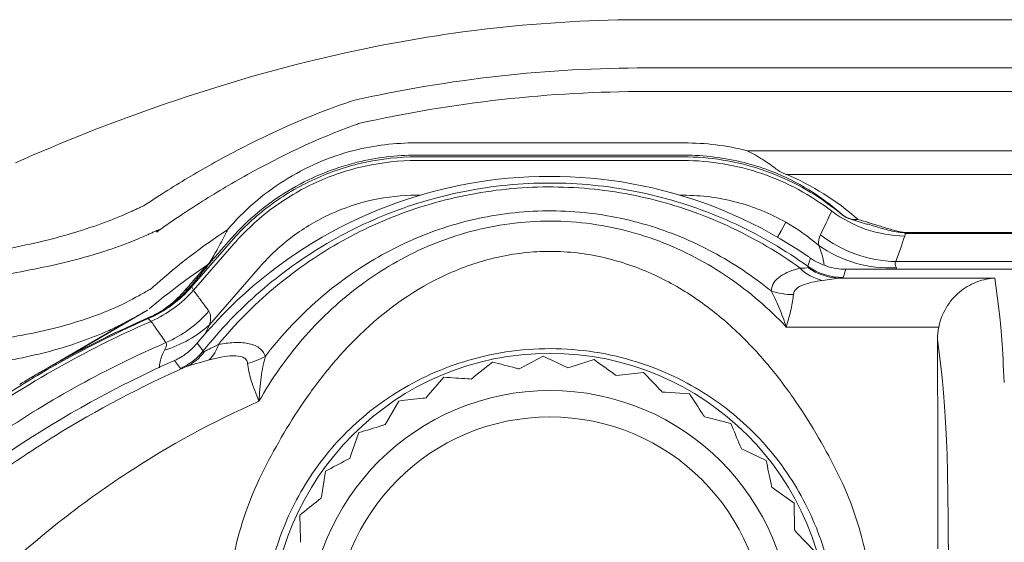
# Model space of a CAD drawing. Units: millimetres. Extents: x 0 to 3879, y 0 to 1540.
# Drawn here: x 116 to 136, y 609 to 620 of the extents above; entities that cross this region are included whole.
import ezdxf

# ---------------------------------------------------------------- set-up
doc = ezdxf.new("R2010")
doc.units = ezdxf.units.MM
doc.header["$LTSCALE"] = 5.5
doc.layers.add('TK1', color=7, linetype='Continuous', lineweight=25)

msp = doc.modelspace()

# ---------------------------------------------------------------- linework, layer by layer
at = {"layer": 'TK1', "color": 7, "linetype": 'Continuous', "lineweight": 15}
for p, q in [((145.2039, 620.0195), (128.6199, 620.0195)), ((145.2039, 619.0142), (128.6199, 619.0142)), ((128.62, 618.5215), (145.2039, 618.5215)), ((129.4036, 617.4497), (123.816, 617.4497)), ((123.816, 617.1934), (129.4036, 617.1934)), ((129.3863, 617.158), (123.8333, 617.158)), ((145.2039, 617.2864), (130.7197, 617.2864)), ((123.8333, 617.0816), (129.3863, 617.0816)), ((131.5321, 616.7935), (145.2039, 616.7935)), ((132.8752, 615.8567), (133.2252, 615.7495)), ((134.0122, 615.5618), (138.9066, 615.5618)), ((138.9685, 615.5822), (134.0124, 615.5822)), ((134.0124, 615.575), (134.0124, 615.5822)), ((134.0124, 615.575), (138.9685, 615.575)), ((119.9619, 615.3937), (119.1424, 614.4509)), ((119.1775, 614.3748), (120.0196, 615.3436)), ((120.5661, 614.8685), (119.5136, 613.6577)), ((138.1406, 614.9742), (133.8167, 614.9742)), ((132.7972, 614.8139), (151.7735, 614.8139)), ((119.1424, 614.4509), (119.1292, 614.4689)), ((135.8819, 614.6277), (132.6481, 614.6277)), ((135.9683, 613.9358), (135.8819, 614.6277)), ((118.4139, 614.1193), (118.3966, 614.1052)), ((118.2207, 613.9611), (116.4362, 612.9199)), ((117.9025, 613.784), (116.1338, 612.7517)), ((118.2284, 613.7945), (118.2355, 613.7843)), ((131.5327, 613.6082), (134.7098, 613.6082)), ((134.6852, 613.3578), (134.7635, 612.7316)), ((125.019, 612.5662), (125.411, 612.8773)), ((126.0233, 612.7672), (126.4658, 613.001)), ((127.0475, 612.7803), (127.5254, 612.9287)), ((126.0234, 612.7669), (125.9627, 612.7349)), ((127.0475, 612.78), (126.982, 612.7596)), ((128.0566, 612.6046), (127.9885, 612.5966)), ((128.0566, 612.6049), (128.5537, 612.663)), ((124.0686, 612.1841), (124.3968, 612.5619)), ((125.0191, 612.5659), (124.9653, 612.5233)), ((124.0688, 612.1838), (124.0238, 612.1321)), ((129.0163, 612.2468), (128.9478, 612.2514)), ((129.0164, 612.247), (129.5156, 612.2128)), ((123.2047, 611.6338), (123.4579, 612.0655)), ((123.2049, 611.6336), (123.1702, 611.5745)), ((129.8939, 611.7187), (129.8274, 611.7359)), ((129.894, 611.7189), (130.3785, 611.5936)), ((122.4566, 610.9342), (122.6261, 611.4051)), ((130.6595, 611.0384), (130.5974, 611.0675)), ((130.6597, 611.0386), (131.1129, 610.8264)), ((122.4568, 610.934), (122.4336, 610.8695)), ((121.8498, 610.1091), (121.9299, 610.6031)), ((131.287, 610.2289), (131.2313, 610.2689)), ((131.2873, 610.2291), (131.6938, 609.9372)), ((121.8501, 610.1089), (121.8391, 610.0412)), ((121.4049, 609.1864), (121.3929, 609.6867)), ((131.7552, 609.318), (131.7078, 609.3676)), ((131.7555, 609.3181), (132.1014, 608.9565)), ((121.4052, 609.1864), (121.4069, 609.1178))]:
    msp.add_line(p, q, dxfattribs=at)
at = {"layer": 'TK1', "color": 8, "linetype": 'Continuous', "lineweight": 15}
for p, q in [((123.8981, 616.3574), (123.8333, 616.3574)), ((129.3863, 616.3574), (129.3133, 616.3574)), ((133.8391, 614.8139), (133.8269, 614.8433)), ((119.4076, 613.4389), (119.5136, 613.6577))]:
    msp.add_line(p, q, dxfattribs=at)
at = {"layer": 'TK1', "color": 8, "linetype": 'Continuous', "lineweight": 15, "flags": 128}
msp.add_lwpolyline([(131.5234, 615.7931), (131.483, 615.7219), (131.4234, 615.617), (131.3477, 615.4837)], dxfattribs=at)
at = {"layer": 'TK1', "color": 7, "linetype": 'Continuous', "lineweight": 15, "flags": 128}
for points in [[(132.7185, 614.6415), (132.773, 614.8139), (132.773, 614.814)], [(119.3815, 613.1097), (119.2529, 613.2691), (119.2528, 613.2693)], [(118.7806, 612.9095), (118.7806, 612.9095), (118.9032, 612.7445)]]:
    msp.add_lwpolyline(points, dxfattribs=at)
at = {"layer": 'TK1', "color": 7, "linetype": 'Continuous', "lineweight": 15}
for radius in [5.8129, 5.0375, 4.4863]:
    msp.add_circle((126.6057, 607.2474), radius, dxfattribs=at)
for centre, radius, start, end in [((126.6057, 607.2474), 9.5039, 55.52199, 140.1391), ((134.0561, 618.1501), 2.6465, 233.42798, 268.8235), ((132.9821, 616.3036), 0.4517, 230.52739, 275.51242), ((133.0255, 616.3468), 0.5127, 230.6603, 252.96018), ((133.8734, 617.6204), 2.6468, 232.02532, 268.77361), ((133.6979, 617.429), 2.5889, 234.82724, 272.85748), ((119.5041, 615.0195), 0.0588, 281.17615, 316.64788), ((106.3875, 624.0339), 27.1825, 340.31004, 340.68771), ((132.719, 615.9239), 1.2824, 234.8496, 269.98092), ((132.6671, 615.7937), 1.1662, 234.12044, 269.06648), ((132.4927, 615.4964), 0.9405, 224.53879, 256.88618), ((117.2074, 616.1331), 2.5639, 293.6399, 318.99768), ((118.7821, 614.7729), 0.4614, 296.58117, 318.78429), ((117.2055, 616.1359), 2.6439, 294.31982, 318.23378), ((131.6942, 615.8029), 1.5185, 251.60358, 269.50835), ((117.5265, 615.698), 2.6443, 294.03424, 318.22233), ((118.1829, 613.8935), 0.1089, 294.709, 311.28582), ((117.8861, 615.4461), 2.4181, 286.57993, 312.30379), ((119.0062, 613.4366), 0.7167, 314.03071, 344.64096), ((118.3859, 613.9181), 1.2825, 293.7869, 320.92546), ((118.5868, 613.6952), 1.0139, 294.86183, 324.09823), ((127.7834, 592.5828), 22.2312, 114.0311, 152.91075), ((119.9128, 614.3814), 1.5795, 284.31602, 298.85197)]:
    msp.add_arc(centre, radius, start, end, dxfattribs=at)
at = {"layer": 'TK1', "color": 8, "linetype": 'Continuous', "lineweight": 15}
msp.add_arc((132.9551, 616.1242), 0.2792, 253.37795, 284.60383, dxfattribs=at)
at = {"layer": 'TK1', "color": 7, "linetype": 'Continuous', "lineweight": 15}
for centre, major_axis, ratio, start_param, end_param in [((123.8162, 612.0659), (-2.2326, 4.8991), 0.999954, 5.855597, 6.0969253), ((129.4034, 612.0659), (-2.2326, -4.8991), 0.999954, 3.3222065, 3.569181), ((123.8162, 612.0659), (-2.1263, 4.6658), 0.9999494, 5.855597, 6.0969253), ((129.4034, 612.0659), (2.1263, 4.6658), 0.9999494, 0.1806138, 0.4275883), ((129.3277, 611.8998), (1.1491, 5.1877), 0.9633351, 5.792825, 6.1288294), ((129.3277, 611.4069), (1.2578, 5.6888), 0.9665652, 5.793146, 6.1065556), ((135.8912, 106.3011), (0, 507.9441), 0.004353, 6.1990716, 6.2482787), ((134.6109, 603.7985), (0, 19.5296), 0.0043634, 4.9810217, 5.2238823), ((134.6863, 106.3011), (0, 506.7392), 0.0043634, 6.1990716, 6.2482787)]:
    msp.add_ellipse(centre, major_axis=major_axis, ratio=ratio, start_param=start_param, end_param=end_param, dxfattribs=at)
for points in [[(122.2849, 619.3139), (124.3705, 619.7836), (126.4821, 620.0187), (128.6198, 620.0195)], [(115.4675, 617.0326), (117.3368, 617.8706), (119.7549, 618.7513), (122.2849, 619.3139)], [(128.6198, 619.0142), (126.5656, 619.0135), (124.5114, 618.7851), (122.5059, 618.3336)], [(122.6141, 617.8528), (124.5842, 618.2964), (126.6007, 618.5208), (128.62, 618.5215)], [(122.5294, 617.8214), (122.5579, 617.8311), (122.5864, 617.8408), (122.615, 617.8504)], [(131.3229, 616.9039), (131.3908, 616.8515), (131.4619, 616.8145), (131.5321, 616.7935)], [(132.6949, 615.9549), (132.6142, 616.0209), (132.5334, 616.0827), (132.4539, 616.1399)], [(132.4792, 616.0247), (132.4031, 615.8602), (132.325, 615.6965), (132.2448, 615.5339)], [(132.2065, 615.3128), (131.9963, 615.4933), (131.7689, 615.6538), (131.5234, 615.7932)], [(119.8877, 615.6391), (119.3412, 615.2851), (118.8504, 614.9004), (118.4097, 614.5082)], [(119.8877, 615.6391), (119.8797, 615.6232), (119.8717, 615.6073), (119.8637, 615.5912)], [(119.9442, 615.4353), (119.9541, 615.4467), (119.9641, 615.458), (119.9741, 615.4692)], [(132.2448, 615.5339), (132.2151, 615.4737), (132.2029, 615.4002), (132.2065, 615.3128)], [(133.8167, 614.9742), (133.8797, 615.1508), (133.9413, 615.3275), (134.0017, 615.5042)], [(134.0017, 615.5042), (134.0083, 615.5233), (134.0118, 615.5426), (134.0122, 615.5618)], [(134.0122, 615.5618), (134.0124, 615.5664), (134.0125, 615.5708), (134.0124, 615.575)], [(119.9627, 615.3946), (119.9624, 615.3943), (119.9622, 615.394), (119.9619, 615.3937)], [(131.9858, 615.0819), (132.0041, 615.0693), (132.0224, 615.0567), (132.0405, 615.0442)], [(118.3882, 614.0997), (118.7173, 614.3693), (119.0715, 614.6361), (119.4496, 614.8901)], [(131.9836, 614.8488), (131.9562, 614.8427), (131.9005, 614.8344), (131.8223, 614.8367)], [(131.9807, 614.8753), (131.9953, 614.8628), (132, 614.8524), (131.9836, 614.8488)], [(133.8269, 614.8433), (133.7981, 614.8967), (133.7931, 614.941), (133.8167, 614.9742)], [(132.773, 614.814), (132.781, 614.814), (132.7891, 614.8139), (132.7972, 614.8139)], [(118.4097, 614.5082), (118.3633, 614.4699), (118.317, 614.4314), (118.2709, 614.3926)], [(119.1775, 614.3748), (119.1551, 614.4235), (119.1432, 614.4492), (119.1424, 614.4509)], [(132.6481, 614.6277), (132.6945, 614.6321), (132.717, 614.6367), (132.7185, 614.6415)], [(118.2207, 613.9611), (118.2212, 613.9613), (118.2216, 613.9616), (118.222, 613.9618)], [(119.5136, 613.6577), (119.5434, 613.786), (119.5395, 613.8801), (119.4985, 613.9362)], [(114.3258, 611.4629), (115.5643, 612.3559), (116.8959, 613.117), (118.2943, 613.7266)], [(116.4346, 612.919), (116.9816, 613.2175), (117.577, 613.5129), (118.2284, 613.7945)], [(118.2547, 613.8116), (117.5978, 613.5255), (116.9939, 613.2246), (116.4362, 612.9199)], [(118.2355, 613.7843), (118.2369, 613.783), (118.2567, 613.7635), (118.2943, 613.7266)], [(134.7098, 613.6082), (134.6932, 613.5257), (134.685, 613.4423), (134.6852, 613.3578)], [(118.6035, 613.2829), (117.3727, 612.7539), (116.1949, 612.1043), (115.087, 611.3492)], [(118.6035, 613.2829), (118.6301, 613.2568), (118.617, 613.2007), (118.5761, 613.1285)], [(119.2528, 613.2693), (119.2718, 613.2923), (119.2911, 613.3155), (119.3105, 613.3387)], [(116.4362, 612.9199), (116.4357, 612.9196), (116.4352, 612.9193), (116.4347, 612.919)], [(118.7301, 612.887), (118.747, 612.8946), (118.7638, 612.9021), (118.7806, 612.9095)], [(119.013, 612.7753), (119.1356, 612.8223), (119.3136, 612.869), (119.5044, 612.9213)], [(116.1328, 612.7511), (116.1331, 612.7513), (116.1334, 612.7515), (116.1338, 612.7517)], [(118.9032, 612.7445), (118.9066, 612.74), (118.9424, 612.7499), (119.013, 612.7753)]]:
    msp.add_open_spline(points, degree=3, dxfattribs=at)
for points, knots in [([(122.3711, 618.2875), (121.5671, 618.0091), (120.7975, 617.6638), (119.7268, 617.1058), (119.3862, 616.9144), (118.7349, 616.5249), (118.4262, 616.3281), (118.1373, 616.1339)], [0, 0, 0, 0, 0.5, 0.5, 0.75, 0.75, 1, 1, 1, 1]), ([(122.5059, 618.3337), (122.5058, 618.3337), (122.5058, 618.3337), (122.5058, 618.3337), (122.4609, 618.3184), (122.416, 618.303), (122.3711, 618.2875)], [-0.00000006, -0.00000006, -0.00000006, -0.00000006, 0, 0, 0, 0.00014109917, 0.00014109917, 0.00014109917, 0.00014109917]), ([(118.4097, 615.5907), (118.5495, 615.6924), (118.6948, 615.792), (118.9932, 615.9932), (119.1468, 616.0938), (119.6211, 616.3954), (119.9528, 616.5941), (120.9933, 617.1726), (121.7442, 617.5336), (122.5294, 617.8214)], [0, 0, 0, 0, 0.125, 0.125, 0.25, 0.25, 0.5, 0.5, 1, 1, 1, 1]), ([(122.5294, 617.2937), (122.0019, 617.1587), (121.5147, 616.9453), (120.6147, 616.3751), (120.2257, 616.0342), (119.8877, 615.6391)], [0, 0, 0, 0, 0.5, 0.5, 1, 1, 1, 1]), ([(123.8321, 617.158), (123.4634, 617.158), (123.0953, 617.1178), (122.3843, 616.9627), (122.0385, 616.8481), (121.3677, 616.5419), (121.0554, 616.3562), (120.4747, 615.9227), (120.2046, 615.6729), (119.9627, 615.3946)], [0, 0, 0, 0, 0.25, 0.25, 0.5, 0.5, 0.75, 0.75, 1, 1, 1, 1]), ([(132.4539, 616.1399), (132.2356, 616.3028), (132.0056, 616.4476), (131.522, 616.7005), (131.2669, 616.809), (130.4873, 617.0685), (129.9388, 617.158), (129.3875, 617.158)], [0, 0, 0, 0, 0.25, 0.25, 0.5, 0.5, 1, 1, 1, 1]), ([(131.3229, 616.9039), (131.2408, 616.9673), (131.1429, 617.0373), (130.9395, 617.1677), (130.8312, 617.2302), (130.7197, 617.2864)], [0, 0, 0, 0, 0.5, 0.5, 1, 1, 1, 1]), ([(119.9741, 615.4692), (120.3114, 615.8483), (120.6985, 616.1734), (121.5906, 616.7154), (122.0716, 616.9171), (122.5906, 617.0448)], [0, 0, 0, 0, 0.5, 0.5, 1, 1, 1, 1]), ([(120.0202, 615.3443), (120.2586, 615.6185), (120.5247, 615.8646), (121.0968, 616.2917), (121.4044, 616.4747), (122.0653, 616.7764), (122.4059, 616.8893), (123.1064, 617.042), (123.4691, 617.0816), (123.8323, 617.0816)], [0, 0, 0, 0, 0.25, 0.25, 0.5, 0.5, 0.75, 0.75, 1, 1, 1, 1]), ([(129.3873, 617.0816), (129.9455, 617.0816), (130.5004, 616.9886), (131.2876, 616.7187), (131.5446, 616.6061), (132.0302, 616.3438), (132.2608, 616.1938), (132.4792, 616.0247)], [0, 0, 0, 0, 0.5, 0.5, 0.75, 0.75, 1, 1, 1, 1]), ([(130.6571, 617.0378), (130.7562, 617.0128), (130.8541, 616.9849), (131.0467, 616.9238), (131.1429, 616.8898), (131.2314, 616.8556)], [0, 0, 0, 0, 0.5, 0.5, 1, 1, 1, 1]), ([(131.9807, 614.8753), (131.5131, 615.212), (131.0155, 615.5048), (130.2194, 615.8758), (129.946, 615.9877), (129.3921, 616.1839), (129.1104, 616.2688), (128.5371, 616.4117), (128.2455, 616.4697), (127.6517, 616.5576), (127.3521, 616.587), (126.4575, 616.6308), (125.8615, 616.6021), (124.6711, 616.4263), (124.0948, 616.2819), (122.9774, 615.8853), (122.4535, 615.6392), (121.4651, 615.06), (120.9997, 614.7259), (120.1315, 613.971), (119.7374, 613.5583), (119.3815, 613.1097)], [0, 0, 0, 0, 0.125, 0.125, 0.1875, 0.1875, 0.25, 0.25, 0.3125, 0.3125, 0.375, 0.375, 0.5, 0.5, 0.625, 0.625, 0.75, 0.75, 0.875, 0.875, 1, 1, 1, 1]), ([(119.6973, 613.2468), (120.0448, 613.6691), (120.428, 614.0583), (121.2682, 614.7687), (121.7157, 615.0821), (122.6685, 615.6271), (123.1752, 615.8593), (124.2513, 616.2308), (124.8079, 616.3655), (125.9542, 616.5257), (126.5279, 616.5491), (127.3892, 616.5007), (127.678, 616.4702), (128.248, 616.3818), (128.5278, 616.3242), (129.0775, 616.1834), (129.3474, 616.1003), (129.878, 615.909), (130.1397, 615.8003), (130.9005, 615.4414), (131.3757, 615.1596), (131.8223, 614.8367)], [0, 0, 0, 0, 0.125, 0.125, 0.25, 0.25, 0.375, 0.375, 0.5, 0.5, 0.625, 0.625, 0.6875, 0.6875, 0.75, 0.75, 0.8125, 0.8125, 0.875, 0.875, 1, 1, 1, 1]), ([(123.8333, 616.3574), (123.5246, 616.3575), (123.2156, 616.3244), (122.6094, 616.1924), (122.3167, 616.0947), (121.7589, 615.8404), (121.4898, 615.6813), (120.9957, 615.3123), (120.7686, 615.1015), (120.5661, 614.8685)], [0, 0, 0, 0, 0.25, 0.25, 0.5, 0.5, 0.75, 0.75, 1, 1, 1, 1]), ([(131.5234, 615.7932), (131.1971, 615.9784), (130.8543, 616.1178), (130.3158, 616.2606), (130.1313, 616.297), (129.8531, 616.3332), (129.7601, 616.3423), (129.5736, 616.3544), (129.4787, 616.3574), (129.3863, 616.3574)], [0, 0, 0, 0, 0.5, 0.5, 0.75, 0.75, 0.875, 0.875, 1, 1, 1, 1]), ([(118.1363, 616.1343), (118.1363, 616.1343), (118.1363, 616.1343), (118.1362, 616.1343), (118.1152, 616.1249), (118.0941, 616.1156), (118.073, 616.1062), (118.0472, 616.0947), (118.0215, 616.0832), (117.9957, 616.0717), (117.9699, 616.0601), (117.9442, 616.0485), (117.9184, 616.0368), (117.8927, 616.0252), (117.867, 616.0135), (117.8413, 616.0018), (117.8413, 616.0018), (117.8412, 616.0018), (117.8412, 616.0018)], [-0.00000006, -0.00000006, -0.00000006, -0.00000006, 0, 0, 0, 0.0000862763, 0.0000862763, 0.0000862763, 0.00019188439, 0.00019188439, 0.00019188439, 0.0002974952, 0.0002974952, 0.0002974952, 0.00040304871, 0.00040304871, 0.00040304871, 0.00040310871, 0.00040310871, 0.00040310871, 0.00040310871]), ([(117.8412, 616.0018), (117.6487, 615.9135), (117.4505, 615.8354), (117.0471, 615.6889), (116.8403, 615.6201), (116.4099, 615.4937), (116.1869, 615.4337), (115.7184, 615.3252), (115.4734, 615.2752), (114.9766, 615.1718), (114.7235, 615.1166), (114.2148, 614.9763), (113.9584, 614.893), (113.4592, 614.702), (113.2138, 614.5952), (112.8563, 614.4099), (112.739, 614.3437), (112.5085, 614.202), (112.3941, 614.1254), (112.2859, 614.0479)], [0, 0, 0, 0, 0.125, 0.125, 0.25, 0.25, 0.375, 0.375, 0.5, 0.5, 0.625, 0.625, 0.75, 0.75, 0.875, 0.875, 0.9375, 0.9375, 1, 1, 1, 1]), ([(131.215, 614.362), (130.8402, 614.6667), (130.4359, 614.938), (129.7867, 615.286), (129.5616, 615.3929), (129.1014, 615.583), (128.8665, 615.6663), (128.3868, 615.8088), (128.1419, 615.868), (127.641, 615.9607), (127.383, 615.9942), (126.8678, 616.0323), (126.6101, 616.0372), (126.0945, 616.0186), (125.8349, 615.9949), (125.072, 615.8829), (124.5842, 615.7554), (123.8792, 615.4923), (123.6498, 615.3927), (123.2096, 615.1753), (122.9973, 615.0569), (121.9716, 614.4198), (121.2574, 613.7589), (120.6749, 612.998)], [0, 0, 0, 0, 0.125, 0.125, 0.1875, 0.1875, 0.25, 0.25, 0.3125, 0.3125, 0.375, 0.375, 0.4375, 0.4375, 0.5, 0.5, 0.625, 0.625, 0.6875, 0.6875, 0.75, 0.75, 1, 1, 1, 1]), ([(120.5418, 612.0613), (120.8033, 612.5225), (121.1033, 612.9511), (121.7861, 613.7453), (122.1724, 614.1127), (123.0129, 614.7521), (123.468, 615.0273), (124.2191, 615.3628), (124.4791, 615.4604), (125.0092, 615.6215), (125.2808, 615.6857), (125.8387, 615.7788), (126.1257, 615.8072), (126.6948, 615.8248), (126.9792, 615.8145), (127.5479, 615.7552), (127.8274, 615.7065), (128.3683, 615.5764), (128.6313, 615.4947), (129.1439, 615.3003), (129.3948, 615.1867), (129.8755, 614.9338), (130.1056, 614.7946), (130.7689, 614.3406), (131.1709, 613.9926), (131.5327, 613.6082)], [0, 0, 0, 0, 0.125, 0.125, 0.25, 0.25, 0.375, 0.375, 0.4375, 0.4375, 0.5, 0.5, 0.5625, 0.5625, 0.625, 0.625, 0.6875, 0.6875, 0.75, 0.75, 0.8125, 0.8125, 0.875, 0.875, 1, 1, 1, 1]), ([(134.0124, 615.5822), (133.9825, 615.5822), (133.9546, 615.5855), (133.9045, 615.5939), (133.8816, 615.5991), (133.8156, 615.6152), (133.775, 615.6268), (133.654, 615.662), (133.5756, 615.686), (133.3396, 615.7579), (133.1823, 615.8059), (133.0255, 615.854)], [0, 0, 0, 0, 0.0625, 0.0625, 0.125, 0.125, 0.25, 0.25, 0.5, 0.5, 1, 1, 1, 1]), ([(112.5742, 613.6471), (112.7994, 613.8066), (113.038, 613.947), (113.5293, 614.1852), (113.7819, 614.2865), (114.2953, 614.4644), (114.5578, 614.5403), (115.0749, 614.6649), (115.3311, 614.7135), (115.8319, 614.8105), (116.078, 614.8585), (116.5469, 614.9651), (116.771, 615.0236), (117.2043, 615.1482), (117.4129, 615.2163), (117.8207, 615.3627), (118.0198, 615.4416), (118.2171, 615.5322)], [0, 0, 0, 0, 0.125, 0.125, 0.25, 0.25, 0.375, 0.375, 0.5, 0.5, 0.625, 0.625, 0.75, 0.75, 0.875, 0.875, 1, 1, 1, 1]), ([(118.2171, 615.5322), (118.2425, 615.5438), (118.2679, 615.5554), (118.2933, 615.5669), (118.3187, 615.5784), (118.3441, 615.5899), (118.3695, 615.6013), (118.3829, 615.6073), (118.3963, 615.6133), (118.4096, 615.6193), (118.4097, 615.6193), (118.4097, 615.6193), (118.4097, 615.6194)], [0, 0, 0, 0, 0.00010435179, 0.00010435179, 0.00010435179, 0.00020870357, 0.00020870357, 0.00020870357, 0.00026356418, 0.00026356418, 0.00026356418, 0.00026362418, 0.00026362418, 0.00026362418, 0.00026362418]), ([(118.4097, 615.6194), (118.4097, 615.6194), (118.4097, 615.6194), (118.4097, 615.6194), (118.4218, 615.6248), (118.4338, 615.6301), (118.4459, 615.6355), (118.4475, 615.6362), (118.4492, 615.637), (118.4508, 615.6377)], [-0.00000006, -0.00000006, -0.00000006, -0.00000006, 0, 0, 0, 0.000049371166, 0.000049371166, 0.000049371166, 0.000056147215, 0.000056147215, 0.000056147215, 0.000056147215]), ([(118.4508, 615.6377), (118.4406, 615.6261), (118.4304, 615.6144), (118.4202, 615.6027), (118.4167, 615.5987), (118.4132, 615.5947), (118.4097, 615.5907)], [0, 0, 0, 0, 0.000052624977, 0.000052624977, 0.000052624977, 0.000070708465, 0.000070708465, 0.000070708465, 0.000070708465]), ([(119.8637, 615.5912), (119.8091, 615.4811), (119.7517, 615.3701), (119.6626, 615.2073), (119.6327, 615.1541), (119.5726, 615.0514), (119.5418, 615.0011), (119.5155, 614.9618)], [0, 0, 0, 0, 0.5, 0.5, 0.75, 0.75, 1, 1, 1, 1]), ([(119.5468, 614.9791), (119.5623, 614.997), (119.5789, 615.0162), (119.6127, 615.0552), (119.6296, 615.0746), (119.68, 615.1326), (119.7134, 615.1709), (119.8133, 615.2855), (119.8791, 615.3608), (119.9442, 615.4353)], [0, 0, 0, 0, 0.125, 0.125, 0.25, 0.25, 0.5, 0.5, 1, 1, 1, 1]), ([(120.0196, 615.3436), (120.0196, 615.3436), (120.0196, 615.3436), (120.0196, 615.3436), (120.0198, 615.3439), (120.02, 615.3441), (120.0202, 615.3443)], [-0.00000006, -0.00000006, -0.00000006, -0.00000006, 0, 0, 0, 0.0000009484306, 0.0000009484306, 0.0000009484306, 0.0000009484306]), ([(120.806, 603.7985), (120.5028, 604.3292), (120.2747, 604.8857), (120.0374, 605.7588), (119.9762, 606.0579), (119.8927, 606.6507), (119.8697, 606.9465), (119.8596, 607.5379), (119.8725, 607.8333), (119.9351, 608.4245), (119.9842, 608.7153), (120.1155, 609.2825), (120.1977, 609.56), (120.3953, 610.1042), (120.5115, 610.3722), (120.9078, 611.1509), (121.1968, 611.6483), (121.7122, 612.3852), (121.8989, 612.6294), (122.3008, 613.102), (122.5171, 613.3319), (123.2297, 613.9945), (123.7963, 614.403), (124.7753, 614.8515), (125.1253, 614.9741), (125.8611, 615.1427), (126.2387, 615.1871), (126.9931, 615.186), (127.3692, 615.1405), (128.0991, 614.9711), (128.4528, 614.8468), (129.1037, 614.5466), (129.4047, 614.3704), (129.9626, 613.9839), (130.2197, 613.7735), (130.6989, 613.3285), (130.916, 613.0974), (131.315, 612.6269), (131.4976, 612.3869), (131.8394, 611.8982), (131.9995, 611.6479), (132.2985, 611.1428), (132.4368, 610.8892), (132.6985, 610.3752), (132.8137, 610.1102), (133.013, 609.5626), (133.0966, 609.28), (133.228, 608.711), (133.2765, 608.4227), (133.3385, 607.8374), (133.3519, 607.5382), (133.3363, 606.6427), (133.2538, 606.0528), (133.0156, 605.1758), (132.9174, 604.8879), (132.6875, 604.3313), (132.5553, 604.061), (132.4054, 603.7985)], [0, 0, 0, 0, 0.0625, 0.0625, 0.09375, 0.09375, 0.125, 0.125, 0.15625, 0.15625, 0.1875, 0.1875, 0.21875, 0.21875, 0.25, 0.25, 0.3125, 0.3125, 0.34375, 0.34375, 0.375, 0.375, 0.4375, 0.4375, 0.46875, 0.46875, 0.5, 0.5, 0.53125, 0.53125, 0.5625, 0.5625, 0.59375, 0.59375, 0.625, 0.625, 0.65625, 0.65625, 0.6875, 0.6875, 0.71875, 0.71875, 0.75, 0.75, 0.78125, 0.78125, 0.8125, 0.8125, 0.84375, 0.84375, 0.875, 0.875, 0.9375, 0.9375, 0.96875, 0.96875, 1, 1, 1, 1]), ([(119.4496, 614.8901), (119.3911, 614.8228), (119.3167, 614.7376), (119.159, 614.5564), (119.0749, 614.4597), (118.9886, 614.3603)], [0, 0, 0, 0, 0.5, 0.5, 1, 1, 1, 1]), ([(119.1292, 614.4689), (119.2108, 614.5676), (119.2894, 614.6629), (119.4332, 614.8384), (119.4994, 614.9194), (119.5468, 614.9791)], [0, 0, 0, 0, 0.5, 0.5, 1, 1, 1, 1]), ([(119.5468, 614.9791), (119.5338, 614.9641), (119.52, 614.9497), (119.5055, 614.9361), (119.4976, 614.9288), (119.4895, 614.9216), (119.4813, 614.9147), (119.4767, 614.9109), (119.4721, 614.9071), (119.4674, 614.9035), (119.4648, 614.9014), (119.4622, 614.8994), (119.4595, 614.8974), (119.4581, 614.8963), (119.4566, 614.8952), (119.4551, 614.8941), (119.4547, 614.8938), (119.4543, 614.8935), (119.4539, 614.8932), (119.4537, 614.8931), (119.4535, 614.8929), (119.4532, 614.8927), (119.452, 614.8918), (119.4508, 614.8909), (119.4496, 614.8901)], [0, 0, 0, 0, 0.00005994154, 0.00005994154, 0.00005994154, 0.000092445, 0.000092445, 0.000092445, 0.0001103921, 0.0001103921, 0.0001103921, 0.00012035072, 0.00012035072, 0.00012035072, 0.00012588374, 0.00012588374, 0.00012588374, 0.00012738014, 0.00012738014, 0.00012738014, 0.00012823835, 0.00012823835, 0.00012823835, 0.00013281138, 0.00013281138, 0.00013281138, 0.00013281138]), ([(119.5155, 614.9618), (119.5071, 614.9493), (119.498, 614.9375), (119.4881, 614.9265), (119.4828, 614.9206), (119.4773, 614.9148), (119.4716, 614.9094), (119.4685, 614.9063), (119.4653, 614.9034), (119.462, 614.9005), (119.4602, 614.8989), (119.4584, 614.8973), (119.4566, 614.8958), (119.4555, 614.8949), (119.4545, 614.8941), (119.4535, 614.8932), (119.4532, 614.893), (119.4529, 614.8928), (119.4527, 614.8925), (119.4525, 614.8924), (119.4523, 614.8923), (119.4522, 614.8921), (119.4513, 614.8914), (119.4504, 614.8907), (119.4496, 614.8901)], [0, 0, 0, 0, 0.00006010818, 0.00006010818, 0.00006010818, 0.00009256645, 0.00009256645, 0.00009256645, 0.00011044819, 0.00011044819, 0.00011044819, 0.00012036223, 0.00012036223, 0.00012036223, 0.00012587063, 0.00012587063, 0.00012587063, 0.00012734479, 0.00012734479, 0.00012734479, 0.00012819534, 0.00012819534, 0.00012819534, 0.00013277947, 0.00013277947, 0.00013277947, 0.00013277947]), ([(132.0405, 615.0442), (132.1478, 614.9702), (132.264, 614.9129), (132.5138, 614.8341), (132.6419, 614.8141), (132.773, 614.814)], [0, 0, 0, 0, 0.5, 0.5, 1, 1, 1, 1]), ([(131.8223, 614.8367), (131.6642, 614.7972), (131.5204, 614.7431), (131.3565, 614.6283), (131.31, 614.5837), (131.2427, 614.4821), (131.2218, 614.4255), (131.215, 614.362)], [0, 0, 0, 0, 0.5, 0.5, 0.75, 0.75, 1, 1, 1, 1]), ([(118.2284, 613.7945), (118.2901, 613.8213), (118.3566, 613.8534), (118.4823, 613.9216), (118.5399, 613.9565), (118.6914, 614.0556), (118.7707, 614.1175), (118.903, 614.2301), (118.9569, 614.2816), (119.0519, 614.3793), (119.0928, 614.4252), (119.1292, 614.4689)], [0, 0, 0, 0, 0.125, 0.125, 0.25, 0.25, 0.5, 0.5, 0.75, 0.75, 1, 1, 1, 1]), ([(131.6812, 614.2845), (131.6836, 614.3316), (131.7066, 614.3722), (131.7829, 614.4406), (131.8337, 614.4673), (132.0024, 614.5336), (132.1384, 614.5608), (132.2793, 614.5804)], [0, 0, 0, 0, 0.25, 0.25, 0.5, 0.5, 1, 1, 1, 1]), ([(132.2793, 614.5804), (132.3542, 614.5909), (132.4229, 614.6012), (132.5469, 614.6182), (132.6025, 614.625), (132.6481, 614.6277)], [0, 0, 0, 0, 0.5, 0.5, 1, 1, 1, 1]), ([(134.7098, 613.6082), (134.7446, 613.7814), (134.8099, 613.9281), (134.9769, 614.1833), (135.0752, 614.2855), (135.2889, 614.4507), (135.4047, 614.5129), (135.6394, 614.5981), (135.7611, 614.6222), (135.8819, 614.6277)], [0, 0, 0, 0, 0.25, 0.25, 0.5, 0.5, 0.75, 0.75, 1, 1, 1, 1]), ([(118.2709, 614.3926), (118.2485, 614.3803), (118.2261, 614.368), (118.2037, 614.3556), (118.1662, 614.3349), (118.1287, 614.314), (118.0912, 614.2931), (118.0536, 614.272), (118.016, 614.2508), (117.9782, 614.2299)], [0.00019463327, 0.00019463327, 0.00019463327, 0.00019463327, 0.00028892156, 0.00028892156, 0.00028892156, 0.00044712134, 0.00044712134, 0.00044712134, 0.00060596728, 0.00060596728, 0.00060596728, 0.00060596728]), ([(118.9886, 614.3603), (118.9295, 614.2922), (118.8604, 614.2183), (118.7076, 614.0867), (118.6477, 614.0386), (118.5273, 613.957), (118.4806, 613.9275), (118.3714, 613.8662), (118.3092, 613.8353), (118.2547, 613.8116)], [0, 0, 0, 0, 0.5, 0.5, 0.75, 0.75, 0.875, 0.875, 1, 1, 1, 1]), ([(119.4985, 613.9362), (119.437, 614.0205), (119.3754, 614.1047), (119.3138, 614.1888), (119.2684, 614.2509), (119.2229, 614.3129), (119.1775, 614.3748)], [0, 0, 0, 0, 0.0012486403, 0.0012486403, 0.0012486403, 0.0021692269, 0.0021692269, 0.0021692269, 0.0021692269]), ([(131.215, 614.362), (131.2767, 614.2546), (131.3325, 614.1369), (131.4373, 613.8843), (131.4864, 613.7484), (131.5327, 613.6082)], [0, 0, 0, 0, 0.5, 0.5, 1, 1, 1, 1]), ([(131.6812, 614.2845), (131.6766, 614.1959), (131.6594, 614.0945), (131.6075, 613.8676), (131.5718, 613.7398), (131.5327, 613.6082)], [0, 0, 0, 0, 0.5, 0.5, 1, 1, 1, 1]), ([(117.9782, 614.2299), (117.5965, 614.0185), (117.1964, 613.8583), (116.5404, 613.6522), (116.3123, 613.5903), (115.8321, 613.4804), (115.5841, 613.4347), (115.0753, 613.3368), (114.8149, 613.2822), (114.2977, 613.1465), (114.0387, 613.0656), (113.5293, 612.8752), (113.281, 612.7669), (112.9208, 612.5799), (112.8028, 612.5134), (112.6295, 612.4066), (112.5723, 612.3699), (112.4592, 612.2938), (112.4022, 612.2537), (112.3481, 612.2139)], [0, 0, 0, 0, 0.25, 0.25, 0.375, 0.375, 0.5, 0.5, 0.625, 0.625, 0.75, 0.75, 0.875, 0.875, 0.9375, 0.9375, 0.96875, 0.96875, 1, 1, 1, 1]), ([(118.2524, 613.9892), (118.2529, 613.9897), (118.3071, 614.0349), (118.3605, 614.0776), (118.4134, 614.1199)], [0, 0, 0, 0, 0.0099832, 1, 1, 1, 1]), ([(117.9025, 613.784), (117.94, 613.805), (117.9774, 613.8263), (118.0149, 613.8473), (118.0518, 613.8679), (118.0888, 613.8885), (118.1258, 613.9089), (118.1578, 613.9267), (118.1899, 613.9443), (118.222, 613.9618)], [0, 0, 0, 0, 0.00015828974, 0.00015828974, 0.00015828974, 0.00031417587, 0.00031417587, 0.00031417587, 0.0004491751, 0.0004491751, 0.0004491751, 0.0004491751]), ([(112.637, 611.8208), (113.0544, 612.1263), (113.5109, 612.3571), (114.2303, 612.6295), (114.4728, 612.7059), (114.9574, 612.8339), (115.2009, 612.8846), (115.6714, 612.981), (115.899, 613.0299), (116.3372, 613.1435), (116.5483, 613.2072), (116.9578, 613.3479), (117.1547, 613.4242), (117.4408, 613.5494), (117.5346, 613.593), (117.72, 613.6849), (117.8124, 613.7336), (117.9025, 613.784)], [0, 0, 0, 0, 0.25, 0.25, 0.375, 0.375, 0.5, 0.5, 0.625, 0.625, 0.75, 0.75, 0.875, 0.875, 0.9375, 0.9375, 1, 1, 1, 1]), ([(118.2355, 613.7843), (117.4667, 613.4478), (116.7178, 613.065), (115.6323, 612.4282), (115.2764, 612.2057), (114.7523, 611.8562), (114.5793, 611.7372), (114.2369, 611.4941), (114.0675, 611.37), (113.9, 611.2434)], [0, 0, 0, 0, 0.5, 0.5, 0.75, 0.75, 0.875, 0.875, 1, 1, 1, 1]), ([(118.2943, 613.7266), (118.3381, 613.6639), (118.3819, 613.6012), (118.4257, 613.5385), (118.485, 613.4534), (118.5443, 613.3682), (118.6035, 613.2829)], [0, 0, 0, 0, 0.0009203119, 0.0009203119, 0.0009203119, 0.0021685661, 0.0021685661, 0.0021685661, 0.0021685661]), ([(118.7806, 612.9095), (118.8723, 612.9505), (118.9575, 613.0012), (119.1157, 613.1218), (119.1891, 613.1925), (119.2528, 613.2693)], [0, 0, 0, 0, 0.5, 0.5, 1, 1, 1, 1]), ([(119.6973, 613.2468), (119.6422, 613.2173), (119.5887, 613.1899), (119.4878, 613.1398), (119.4426, 613.1183), (119.408, 613.1007)], [0, 0, 0, 0, 0.5, 0.5, 1, 1, 1, 1]), ([(120.6749, 612.998), (120.6488, 613.0712), (120.6031, 613.132), (120.4774, 613.2217), (120.3968, 613.2514), (120.2182, 613.2846), (120.1187, 613.2887), (119.9134, 613.2794), (119.8067, 613.2662), (119.6973, 613.2468)], [0, 0, 0, 0, 0.25, 0.25, 0.5, 0.5, 0.75, 0.75, 1, 1, 1, 1]), ([(119.408, 613.1007), (119.3908, 613.0919), (119.3798, 613.0885), (119.3722, 613.0929), (119.3751, 613.1001), (119.3815, 613.1097)], [0, 0, 0, 0, 0.5, 0.5, 1, 1, 1, 1]), ([(119.5044, 612.9213), (119.5894, 612.9447), (119.6738, 612.9649), (119.8403, 612.9959), (119.9234, 613.0069), (120.0788, 613.0108), (120.1531, 613.0036), (120.2369, 612.9659), (120.2601, 612.9485), (120.2921, 612.9049), (120.3007, 612.8794), (120.3033, 612.851)], [0, 0, 0, 0, 0.25, 0.25, 0.5, 0.5, 0.75, 0.75, 0.875, 0.875, 1, 1, 1, 1]), ([(131.7444, 604.1915), (131.8773, 604.4149), (131.9944, 604.6451), (132.1981, 605.1188), (132.285, 605.3638), (132.496, 606.1103), (132.5689, 606.6124), (132.5824, 607.3745), (132.5704, 607.6292), (132.5152, 608.1273), (132.4722, 608.3726), (132.3555, 608.8567), (132.2812, 609.0971), (132.1044, 609.563), (132.0022, 609.7883), (131.7701, 610.2255), (131.6411, 610.4353), (131.3565, 610.8391), (131.2013, 611.0321), (130.7051, 611.576), (130.3305, 611.8993), (129.4521, 612.4714), (128.965, 612.7087), (128.1348, 612.9685), (127.8386, 613.0387), (127.2332, 613.1327), (126.9241, 613.1571), (126.3041, 613.1579), (125.9937, 613.1345), (125.3835, 613.041), (125.0904, 612.9721), (124.5356, 612.7999), (124.273, 612.6966), (123.7748, 612.4607), (123.5401, 612.3284), (123.1044, 612.045), (122.9015, 611.893), (122.5196, 611.5678), (122.3395, 611.3933), (121.8409, 610.8461), (121.5595, 610.4481), (121.2079, 609.7858), (121.1049, 609.5578), (120.9295, 609.0949), (120.8565, 608.8588), (120.74, 608.3762), (120.6963, 608.1288), (120.6407, 607.6257), (120.6291, 607.3743), (120.6378, 606.871), (120.6581, 606.6192), (120.7319, 606.1147), (120.7861, 605.8601), (120.9962, 605.1169), (121.1983, 604.6433), (121.467, 604.1915)], [0, 0, 0, 0, 0.03125, 0.03125, 0.0625, 0.0625, 0.125, 0.125, 0.15625, 0.15625, 0.1875, 0.1875, 0.21875, 0.21875, 0.25, 0.25, 0.28125, 0.28125, 0.3125, 0.3125, 0.375, 0.375, 0.4375, 0.4375, 0.46875, 0.46875, 0.5, 0.5, 0.53125, 0.53125, 0.5625, 0.5625, 0.59375, 0.59375, 0.625, 0.625, 0.65625, 0.65625, 0.6875, 0.6875, 0.75, 0.75, 0.78125, 0.78125, 0.8125, 0.8125, 0.84375, 0.84375, 0.875, 0.875, 0.90625, 0.90625, 0.9375, 0.9375, 1, 1, 1, 1]), ([(116.1328, 612.7511), (116.152, 612.762), (116.1712, 612.7728), (116.1903, 612.7836), (116.1975, 612.7876), (116.2046, 612.7917), (116.2118, 612.7957), (116.224, 612.8025), (116.2361, 612.8093), (116.2483, 612.8161)], [0, 0, 0, 0, 0.00008248878, 0.00008248878, 0.00008248878, 0.00011321936, 0.00011321936, 0.00011321936, 0.00016548517, 0.00016548517, 0.00016548517, 0.00016548517]), ([(116.1338, 612.7517), (116.1528, 612.7624), (116.1718, 612.7732), (116.1908, 612.7839), (116.198, 612.7879), (116.2052, 612.792), (116.2123, 612.796), (116.2243, 612.8027), (116.2363, 612.8094), (116.2483, 612.8161)], [0, 0, 0, 0, 0.00008250015, 0.00008250015, 0.00008250015, 0.00011352641, 0.00011352641, 0.00011352641, 0.00016549144, 0.00016549144, 0.00016549144, 0.00016549144]), ([(116.4362, 612.9199), (116.4047, 612.9027), (116.3732, 612.8854), (116.3417, 612.868), (116.3228, 612.8576), (116.3039, 612.8471), (116.2851, 612.8366), (116.2728, 612.8298), (116.2606, 612.823), (116.2483, 612.8161)], [0, 0, 0, 0, 0.00013491695, 0.00013491695, 0.00013491695, 0.00021592251, 0.00021592251, 0.00021592251, 0.00026850545, 0.00026850545, 0.00026850545, 0.00026850545]), ([(116.2483, 612.8161), (116.2604, 612.8229), (116.2725, 612.8296), (116.2845, 612.8363), (116.3033, 612.8468), (116.3221, 612.8572), (116.341, 612.8676), (116.3722, 612.8848), (116.4034, 612.902), (116.4346, 612.919)], [-0.0000522758, -0.0000522758, -0.0000522758, -0.0000522758, 0, 0, 0, 0.00008132033, 0.00008132033, 0.00008132033, 0.00021621665, 0.00021621665, 0.00021621665, 0.00021621665]), ([(120.3033, 612.851), (120.3132, 612.7431), (120.341, 612.6238), (120.4243, 612.3581), (120.4804, 612.2121), (120.5418, 612.0613)], [0, 0, 0, 0, 0.5, 0.5, 1, 1, 1, 1]), ([(120.6749, 612.998), (120.6365, 612.8609), (120.6088, 612.7138), (120.5667, 612.3999), (120.5526, 612.2329), (120.5418, 612.0613)], [0, 0, 0, 0, 0.5, 0.5, 1, 1, 1, 1]), ([(125.411, 612.8773), (125.5708, 612.8361), (125.7518, 612.7894), (125.9406, 612.7406), (125.9627, 612.7349)], [0, 0, 0, 0, 0.8827954, 1, 1, 1, 1]), ([(126.4658, 613.001), (126.6153, 612.9311), (126.7846, 612.8519), (126.9613, 612.7693), (126.982, 612.7596)], [0, 0, 0, 0, 0.8827226, 1, 1, 1, 1]), ([(127.5254, 612.9287), (127.6595, 612.8326), (127.8114, 612.7236), (127.9699, 612.6099), (127.9885, 612.5966)], [0, 0, 0, 0, 0.8826939, 1, 1, 1, 1]), ([(119.013, 612.7753), (118.0687, 612.3587), (117.1626, 611.8798), (115.8563, 611.0689), (115.4298, 610.7831), (114.5941, 610.1798), (114.184, 609.8613), (112.9954, 608.8698), (112.254, 608.1582), (110.87, 606.6335), (110.2275, 605.8205), (109.6361, 604.9529)], [0, 0, 0, 0, 0.25, 0.25, 0.375, 0.375, 0.5, 0.5, 0.75, 0.75, 1, 1, 1, 1]), ([(116.1338, 612.7517), (116.1334, 612.7515), (116.133, 612.7513), (116.1327, 612.751), (116.1022, 612.7338), (116.0719, 612.7165), (116.0415, 612.6991), (115.9599, 612.6523), (115.8779, 612.6046), (115.7953, 612.5558), (115.7239, 612.5136), (115.6519, 612.4705), (115.5793, 612.4264), (115.5711, 612.4214), (115.5628, 612.4164), (115.5546, 612.4114)], [0, 0, 0, 0, 0.00000159951, 0.00000159951, 0.00000159951, 0.00013344655, 0.00013344655, 0.00013344655, 0.00048765447, 0.00048765447, 0.00048765447, 0.00079375259, 0.00079375259, 0.00079375259, 0.00082819112, 0.00082819112, 0.00082819112, 0.00082819112]), ([(116.1328, 612.7511), (116.1324, 612.7509), (116.1321, 612.7507), (116.1317, 612.7505), (116.101, 612.7331), (116.0704, 612.7156), (116.0399, 612.6981), (115.9578, 612.6511), (115.8757, 612.6033), (115.7934, 612.5546), (115.7226, 612.5128), (115.6515, 612.4702), (115.5801, 612.4269), (115.5716, 612.4217), (115.5631, 612.4166), (115.5546, 612.4114)], [0, 0, 0, 0, 0.00000159995, 0.00000159995, 0.00000159995, 0.00013346104, 0.00013346104, 0.00013346104, 0.00048760823, 0.00048760823, 0.00048760823, 0.00079193923, 0.00079193923, 0.00079193923, 0.00082801261, 0.00082801261, 0.00082801261, 0.00082801261]), ([(128.5537, 612.663), (128.6678, 612.5438), (128.7971, 612.4088), (128.932, 612.268), (128.9478, 612.2514)], [0, 0, 0, 0, 0.882677, 1, 1, 1, 1]), ([(124.3968, 612.5619), (124.5614, 612.5508), (124.748, 612.5381), (124.9425, 612.5249), (124.9653, 612.5233)], [0, 0, 0, 0, 0.8827504, 1, 1, 1, 1]), ([(129.5156, 612.2128), (129.6059, 612.0747), (129.7082, 611.9183), (129.8149, 611.755), (129.8274, 611.7359)], [0, 0, 0, 0, 0.8826696, 1, 1, 1, 1]), ([(111.3297, 603.7985), (111.8875, 604.7128), (112.499, 605.5734), (113.8303, 607.1919), (114.55, 607.9497), (115.7182, 609.0065), (116.1217, 609.3445), (116.9465, 609.9826), (117.3693, 610.2842), (118.6702, 611.1367), (119.5806, 611.6359), (120.5418, 612.0613)], [0, 0, 0, 0, 0.25, 0.25, 0.5, 0.5, 0.625, 0.625, 0.75, 0.75, 1, 1, 1, 1]), ([(123.4579, 612.0655), (123.6218, 612.0848), (123.8074, 612.1066), (124.0011, 612.1294), (124.0238, 612.1321)], [0, 0, 0, 0, 0.8827058, 1, 1, 1, 1]), ([(122.6261, 611.4051), (122.7837, 611.4541), (122.9622, 611.5097), (123.1484, 611.5677), (123.1702, 611.5745)], [0, 0, 0, 0, 0.8826863, 1, 1, 1, 1]), ([(130.3785, 611.5936), (130.4419, 611.4412), (130.5137, 611.2686), (130.5886, 611.0886), (130.5974, 611.0675)], [0, 0, 0, 0, 0.8826895, 1, 1, 1, 1]), ([(134.872, 611.2487), (134.8756, 611.1793), (134.8792, 611.0927), (134.8863, 610.8633), (134.8899, 610.721), (134.8969, 610.3405), (134.9004, 610.104), (134.9053, 609.6383), (134.907, 609.4643), (134.9101, 609.0705), (134.9117, 608.8491), (134.9161, 608.1305), (134.9187, 607.5741), (134.9222, 606.65), (134.9233, 606.3267), (134.9255, 605.6589), (134.9265, 605.3173), (134.9293, 604.2748), (134.9311, 603.5567), (134.9343, 602.0939), (134.9359, 601.3489), (134.9373, 600.5954)], [0, 0, 0, 0, 0.125, 0.125, 0.25, 0.25, 0.375, 0.375, 0.4375, 0.4375, 0.5, 0.5, 0.625, 0.625, 0.6875, 0.6875, 0.75, 0.75, 0.875, 0.875, 1, 1, 1, 1]), ([(121.9299, 610.6031), (122.0758, 610.6802), (122.241, 610.7676), (122.4134, 610.8588), (122.4336, 610.8695)], [0, 0, 0, 0, 0.8826776, 1, 1, 1, 1]), ([(131.1129, 610.8264), (131.1472, 610.6649), (131.186, 610.4821), (131.2266, 610.2913), (131.2313, 610.2689)], [0, 0, 0, 0, 0.8826963, 1, 1, 1, 1]), ([(121.3929, 609.6867), (121.5221, 609.7894), (121.6685, 609.9057), (121.8212, 610.027), (121.8391, 610.0412)], [0, 0, 0, 0, 0.8826693, 1, 1, 1, 1]), ([(131.6938, 609.9372), (131.6978, 609.7722), (131.7024, 609.5853), (131.7072, 609.3904), (131.7078, 609.3676)], [0, 0, 0, 0, 0.8827449, 1, 1, 1, 1])]:
    msp.add_open_spline(points, degree=3, knots=knots, dxfattribs=at)
at = {"layer": 'TK1', "color": 8, "linetype": 'Continuous', "lineweight": 15}
for points, knots in [([(133.228, 615.7581), (133.3309, 615.7242), (133.5387, 615.6559), (133.7732, 615.6009), (133.9413, 615.5768), (133.992, 615.5755), (134.0124, 615.575)], [0, 0, 0, 0, 0.4152363, 0.8379764, 0.934982, 1, 1, 1, 1]), ([(132.2065, 615.3128), (132.2495, 615.2078), (132.2977, 615.0897), (132.3189, 614.9255), (132.3212, 614.9073)], [0, 0, 0, 0, 0.8890487, 1, 1, 1, 1]), ([(118.5761, 613.1285), (118.5371, 613.0512), (118.4814, 612.9407), (118.4691, 612.7994), (118.4655, 612.7569)], [0, 0, 0, 0, 0.6995075, 1, 1, 1, 1])]:
    msp.add_open_spline(points, degree=3, knots=knots, dxfattribs=at)

doc.saveas('drawing.dxf')
